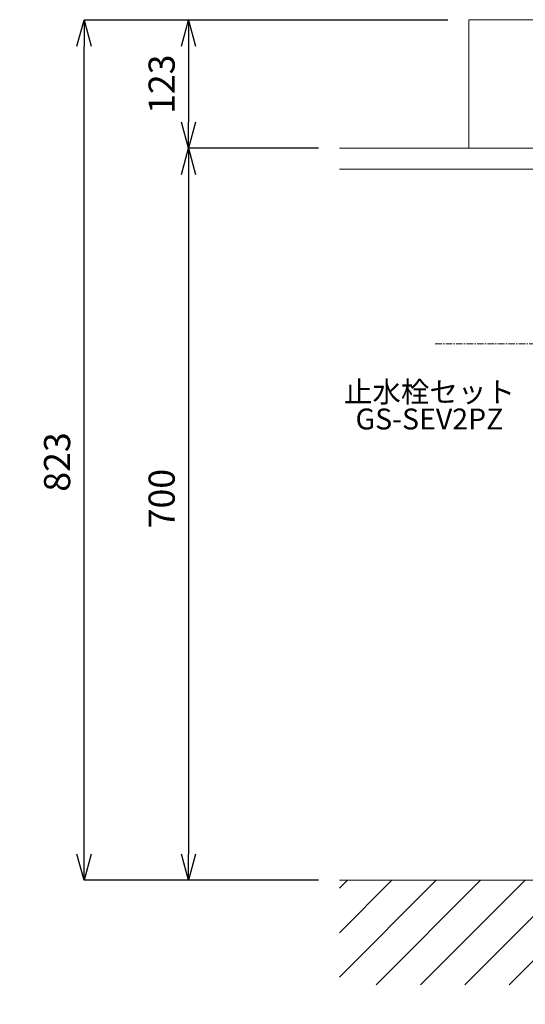
# Model space of a CAD drawing. Units: millimetres. Extents: x 117 to 4317, y 34 to 3004.
# Drawn here: x 951 to 1434, y 682 to 1624 of the extents above; entities that cross this region are included whole.
import ezdxf
from ezdxf.enums import TextEntityAlignment as Align

# ---------------------------------------------------------------- set-up
doc = ezdxf.new("R2010")
doc.units = ezdxf.units.MM
doc.linetypes.add('CENTER1', pattern=[10, 6.25, -1.25, 1.25, -1.25])
doc.layers.get('0').update_dxf_attribs({"lineweight": 5})
for name, color, linetype, lineweight in [('中心線', 1, 'CENTER1', 0), ('太線', 4, 'Continuous', 15), ('寸法', 3, 'Continuous', 5), ('文字', 4, 'Continuous', 15), ('洗面', 150, 'Continuous', 15), ('細線', 7, 'Continuous', 9)]:
    doc.layers.add(name, color=color, linetype=linetype, lineweight=lineweight)
doc.styles.add('japanese', font='romans.shx', dxfattribs={"bigfont": 'bigfont.shx'})
doc.dimstyles.new('KIHON', dxfattribs={"dimscale": 10, "dimtxt": 2.5, "dimasz": 2.5, "dimexe": 0, "dimexo": 2, "dimgap": 1, "dimtad": 1, "dimdec": 0, "dimdsep": 46, "dimtxsty": 'japanese', "dimblk": 'OPEN30', "dimcen": 2.5, "dimadec": 0, "dimazin": 0, "dimtfac": 1, "dimtdec": 0, "dimtmove": 0, "dimatfit": 0, "dimfxl": 1, "dimarcsym": 0})

# ---------------------------------------------------------------- blocks, each defined once
blk = doc.blocks.new('_Open30')
at = {"color": 0, "linetype": 'ByBlock', "lineweight": -2}
for p, q in [((-1, 0.268), (0, 0)), ((0, 0), (-1, -0.268)), ((0, 0), (-1, 0))]:
    blk.add_line(p, q, dxfattribs=at)
blk = doc.blocks.new('*D1')
at = {"layer": 'Defpoints', "color": 0, "transparency": 16777216}
for p in [(1012.33, 1623.16), (1380.38, 1623.16), (1256.71, 800.59)]:
    blk.add_point(p, dxfattribs=at)
at = {"layer": '寸法', "color": 0, "lineweight": -2, "transparency": 16777216}
for p, q in [((1360.38, 1623.16), (1012.33, 1623.16)), ((1012.33, 825.59), (1012.33, 1598.16)), ((1236.71, 800.59), (1012.33, 800.59))]:
    blk.add_line(p, q, dxfattribs=at)
at = {"layer": '寸法', "color": 0, "lineweight": -2, "transparency": 16777216, "xscale": 25, "yscale": 25, "zscale": 25}
for p, rotation in [((1012.33, 1623.16), 90), ((1012.33, 800.59), 270)]:
    blk.add_blockref('_Open30', p, dxfattribs=dict(at, rotation=rotation))
at = {"layer": '寸法', "color": 0, "transparency": 16777216, "insert": (989.83, 1200.59), "char_height": 25, "attachment_point": 5, "rotation": 90, "style": 'japanese'}
blk.add_mtext('823', dxfattribs=at)
blk = doc.blocks.new('*D6')
at = {"layer": 'Defpoints', "color": 0, "transparency": 16777216}
for p in [(1380.38, 1623.16), (1112.33, 1500.59), (1256.71, 1500.59)]:
    blk.add_point(p, dxfattribs=at)
at = {"layer": '寸法', "color": 0, "lineweight": -2, "transparency": 16777216}
for p, q in [((1360.38, 1623.16), (1112.33, 1623.16)), ((1112.33, 1598.16), (1112.33, 1525.59)), ((1236.71, 1500.59), (1112.33, 1500.59))]:
    blk.add_line(p, q, dxfattribs=at)
at = {"layer": '寸法', "color": 0, "lineweight": -2, "transparency": 16777216, "xscale": 25, "yscale": 25, "zscale": 25}
for p, rotation in [((1112.33, 1623.16), 90), ((1112.33, 1500.59), 270)]:
    blk.add_blockref('_Open30', p, dxfattribs=dict(at, rotation=rotation))
at = {"layer": '寸法', "color": 0, "transparency": 16777216, "insert": (1089.83, 1561.88), "char_height": 25, "attachment_point": 5, "rotation": 90, "style": 'japanese'}
blk.add_mtext('123', dxfattribs=at)
blk = doc.blocks.new('*D7')
at = {"layer": 'Defpoints', "color": 0, "transparency": 16777216}
for p in [(1256.71, 1500.59), (1112.33, 800.59), (1256.71, 800.59)]:
    blk.add_point(p, dxfattribs=at)
at = {"layer": '寸法', "color": 0, "lineweight": -2, "transparency": 16777216}
for p, q in [((1236.71, 1500.59), (1112.33, 1500.59)), ((1112.33, 1475.59), (1112.33, 825.59)), ((1236.71, 800.59), (1112.33, 800.59))]:
    blk.add_line(p, q, dxfattribs=at)
at = {"layer": '寸法', "color": 0, "lineweight": -2, "transparency": 16777216, "xscale": 25, "yscale": 25, "zscale": 25}
for p, rotation in [((1112.33, 1500.59), 90), ((1112.33, 800.59), 270)]:
    blk.add_blockref('_Open30', p, dxfattribs=dict(at, rotation=rotation))
at = {"layer": '寸法', "color": 0, "transparency": 16777216, "insert": (1089.83, 1165.59), "char_height": 25, "attachment_point": 5, "rotation": 90, "style": 'japanese'}
blk.add_mtext('700', dxfattribs=at)

msp = doc.modelspace()

# ---------------------------------------------------------------- linework, layer by layer
at = {"layer": '中心線'}
msp.add_line((1954.5226384, 1313.58811), (1347.0538479, 1313.58811), dxfattribs=at)
at = {"layer": '太線'}
msp.add_line((2074.8146707, 800.58811), (1256.7125922, 800.58811), dxfattribs=at)
at = {"layer": '洗面'}
for p, q in [((1954.5226384, 1623.58811), (1380.383411, 1623.58811)), ((1954.5226384, 1500.58811), (1380.383411, 1500.58811))]:
    msp.add_line(p, q, dxfattribs=at)
msp.add_open_spline([(1380.383411, 1500.58811), (1380.383411, 1541.58811), (1380.383411, 1582.58811), (1380.383411, 1623.58811)], degree=3, dxfattribs=at)
at = {"layer": '細線'}
for p, q in [((2074.8146707, 1500.58811), (1256.7125922, 1500.58811)), ((1256.7125922, 1480.58811), (2074.8146707, 1480.58811)), ((1256.7125922, 707.98886), (1349.3118422, 800.58811)), ((1256.7125922, 750.4152669), (1306.8854354, 800.58811)), ((1256.7125922, 792.8416738), (1264.4590285, 800.58811)), ((1291.7382491, 700.58811), (1391.7382491, 800.58811)), ((1334.164656, 700.58811), (1434.164656, 800.58811)), ((1376.5910628, 700.58811), (1476.5910628, 800.58811)), ((1419.0174697, 700.58811), (1519.0174697, 800.58811))]:
    msp.add_line(p, q, dxfattribs=at)

# ---------------------------------------------------------------- texts
at = {"layer": '文字', "style": 'japanese'}
for s, p in [('止水栓セット', (1342.7338808, 1265.0297133)), ('GS-SEV2PZ', (1342.7338808, 1239.1159892))]:
    msp.add_text(s, height=20, dxfattribs=at).set_placement(p, align=Align.MIDDLE)
at = {"layer": '文字', "insert": (266.936808, 747.0475511), "char_height": 20, "attachment_point": 1, "style": 'japanese'}
msp.add_mtext_dynamic_manual_height_columns('{\\fMS PGothic|b0|i0|c128|p50;\\Q1;＜洗面ボウル＞\\Pタイプ：置き型\\P重量：10Kg\\P容量：13.7ℓ\\Pオーバーフロー流量：7ℓ/分\\Pオーバーフロー:有\\P※水栓付属排水栓をご使用ください。\\P※焼成による寸法誤差が生じることがありますので、あらかじめご了承ください。\\P※底面が平坦なデザインのため、水が残る場合があります。\\P＜水栓＞\\P水圧0.2～0.3Mpa確保してください。\\P排水栓操作レバーは現場でカット調整して取り付けしてください。\\P天板厚み最大50mmまで取付可能です。\\P\\P※床給水の場合、縦止水栓GS-SEVDMIをご利用ください。\\P \u3000給水管は商品に含まれておりません。現場でご用意ください。}', width=1225.658378315, gutter_width=150, heights=[628.5458608], dxfattribs=at)

# ---------------------------------------------------------------- dimensions: what is measured, and where the dimension line sits
at = {"layer": '寸法'}
for base, p1, p2, picture, middle in [((1012.3329664, 1623.1642015), (1256.7125922, 800.58811), (1380.383411, 1623.1642015), '*D1', (1012.3329664, 1200.58811)), ((1112.3329664, 1500.58811), (1380.383411, 1623.1642015), (1256.7125922, 1500.58811), '*D6', (1112.3329664, 1561.8761558)), ((1112.3329664, 800.58811), (1256.7125922, 1500.58811), (1256.7125922, 800.58811), '*D7', (1112.3329664, 1165.58811))]:
    dim = msp.add_linear_dim(base=base, p1=p1, p2=p2, angle=90, dimstyle='KIHON', dxfattribs=at)
    dim.commit()
    dim.dimension.update_dxf_attribs({"geometry": picture, "text_midpoint": middle, "dimtype": 160})

doc.saveas('drawing.dxf')
